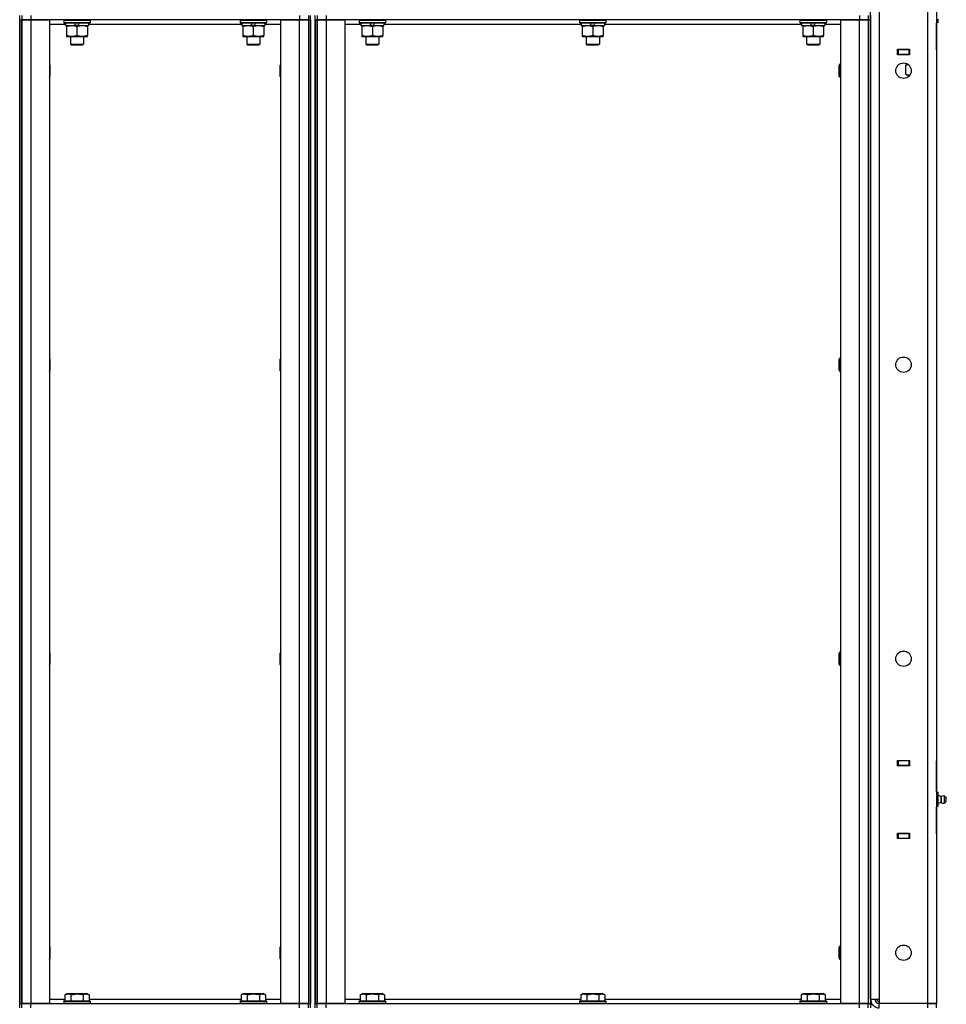
# Model space of a CAD drawing. Units: millimetres. Extents: x 0 to 32576, y -11 to 22275.
# Drawn here: x 16825 to 17666, y 16459 to 17352 of the extents above; entities that cross this region are included whole.
import ezdxf

# ---------------------------------------------------------------- set-up
doc = ezdxf.new("R2010")
doc.units = ezdxf.units.MM
doc.linetypes.add('K5LT_THIN', pattern=[0])
doc.layers.add('R', color=1, linetype='Continuous', true_color=0xff0000)
doc.layers.add('WELDING', color=7, linetype='Continuous', true_color=0xffffff)

msp = doc.modelspace()

# ---------------------------------------------------------------- linework, layer by layer
at = {"layer": 'R', "color": 7, "linetype": 'K5LT_THIN', "lineweight": 30}
for p, q in [((17648.77, 16459.28), (17648.77, 18253.28)), ((17656.77, 18253.28), (17656.77, 16459.28)), ((17596.77, 16463.28), (17596.77, 18249.28)), ((17604.77, 18249.28), (17604.77, 16463.28)), ((16824.77, 16455.28), (16824.77, 17355.28)), ((16824.77, 17351.28), (16824.77, 16459.28)), ((16824.77, 17351.28), (16826.77, 17351.28)), ((16826.77, 17355.28), (16826.77, 17351.28)), ((16826.77, 17351.28), (16826.77, 16459.28)), ((16826.77, 17351.28), (16834.77, 17351.28)), ((16826.77, 16459.28), (16826.77, 17351.28)), ((16834.77, 17351.28), (16826.77, 17351.28)), ((16834.77, 17355.28), (16834.77, 17351.28)), ((16834.77, 17351.28), (16851.77, 17351.28)), ((16834.77, 17351.28), (16834.77, 16459.28)), ((17078.77, 17351.28), (16834.77, 17351.28)), ((16851.77, 17351.28), (16851.77, 16459.28)), ((16864.77, 17350.98), (16864.94, 17351.28)), ((16864.77, 17350.98), (16864.77, 17349.08)), ((16864.77, 17350.98), (16888.77, 17350.98)), ((16888.77, 17350.98), (16888.6, 17351.28)), ((16888.77, 17350.98), (16888.77, 17349.08)), ((17024.77, 17350.98), (17024.94, 17351.28)), ((17024.77, 17350.98), (17024.77, 17349.08)), ((17024.77, 17350.98), (17048.77, 17350.98)), ((17048.77, 17350.98), (17048.6, 17351.28)), ((17048.77, 17350.98), (17048.77, 17349.08)), ((17061.77, 16459.28), (17061.77, 17351.28)), ((17061.77, 17351.28), (17078.77, 17351.28)), ((17078.77, 17355.28), (17078.77, 17351.28)), ((17078.77, 17351.28), (17086.77, 17351.28)), ((17078.77, 16459.28), (17078.77, 17351.28)), ((17086.77, 17351.28), (17078.77, 17351.28)), ((17086.77, 17355.28), (17086.77, 17351.28)), ((17086.77, 17351.28), (17086.77, 16459.28)), ((17086.77, 17351.28), (17088.77, 17351.28)), ((17086.77, 17351.28), (17086.77, 16459.28)), ((17088.77, 16455.28), (17088.77, 17355.28)), ((17088.77, 17351.28), (17088.77, 16459.28)), ((17092.77, 16455.28), (17092.77, 17355.28)), ((17092.77, 17351.28), (17092.77, 16459.28)), ((17092.77, 17351.28), (17094.77, 17351.28)), ((17094.77, 17355.28), (17094.77, 17351.28)), ((17094.77, 17351.28), (17094.77, 16459.28)), ((17094.77, 17351.28), (17102.77, 17351.28)), ((17094.77, 16459.28), (17094.77, 17351.28)), ((17102.77, 17351.28), (17094.77, 17351.28)), ((17102.77, 17355.28), (17102.77, 17351.28)), ((17102.77, 17351.28), (17119.77, 17351.28)), ((17102.77, 17351.28), (17102.77, 16459.28)), ((17586.77, 17351.28), (17102.77, 17351.28)), ((17119.77, 17351.28), (17119.77, 16459.28)), ((17132.77, 17350.98), (17132.94, 17351.28)), ((17132.77, 17350.98), (17132.77, 17349.08)), ((17132.77, 17350.98), (17156.77, 17350.98)), ((17156.77, 17350.98), (17156.6, 17351.28)), ((17156.77, 17350.98), (17156.77, 17349.08)), ((17332.77, 17350.98), (17332.94, 17351.28)), ((17332.77, 17350.98), (17332.77, 17349.08)), ((17332.77, 17350.98), (17356.77, 17350.98)), ((17356.77, 17350.98), (17356.6, 17351.28)), ((17356.77, 17350.98), (17356.77, 17349.08)), ((17532.77, 17350.98), (17532.94, 17351.28)), ((17532.77, 17350.98), (17532.77, 17349.08)), ((17532.77, 17350.98), (17556.77, 17350.98)), ((17556.77, 17350.98), (17556.6, 17351.28)), ((17556.77, 17350.98), (17556.77, 17349.08)), ((17569.77, 16459.28), (17569.77, 17351.28)), ((17569.77, 17351.28), (17586.77, 17351.28)), ((17586.77, 17355.28), (17586.77, 17351.28)), ((17586.77, 17351.28), (17594.77, 17351.28)), ((17586.77, 16459.28), (17586.77, 17351.28)), ((17594.77, 17351.28), (17586.77, 17351.28)), ((17594.77, 17355.28), (17594.77, 17351.28)), ((17594.77, 17351.28), (17594.77, 16459.28)), ((17594.77, 17351.28), (17596.77, 17351.28)), ((17594.77, 17351.28), (17594.77, 16459.28)), ((17596.77, 17355.28), (17596.77, 17351.28)), ((17596.77, 17351.28), (17596.77, 16459.28)), ((17658.27, 17348.93), (17658.27, 17352.11)), ((16866.27, 17347.28), (16851.77, 17347.28)), ((16864.77, 17349.08), (16888.77, 17349.08)), ((16864.77, 17349.08), (16864.94, 17348.78)), ((16864.94, 17348.78), (16888.6, 17348.78)), ((16866.27, 17348.78), (16866.27, 17346.28)), ((16866.27, 17346.28), (16874.47, 17346.28)), ((16867.27, 17346.28), (16867.27, 17345.43)), ((16867.27, 17345.43), (16867.27, 17337.13)), ((16874.47, 17346.28), (16875.64, 17348.78)), ((16877.78, 17346.28), (16874.47, 17346.28)), ((16876.77, 17345.43), (16876.77, 17337.13)), ((16877.78, 17346.28), (16878.95, 17348.78)), ((16877.78, 17346.28), (16887.27, 17346.28)), ((16886.27, 17345.43), (16886.27, 17346.28)), ((16886.27, 17345.43), (16886.27, 17337.13)), ((16887.27, 17348.78), (16887.27, 17346.28)), ((17026.27, 17347.28), (16887.27, 17347.28)), ((16888.77, 17349.08), (16888.6, 17348.78)), ((17024.77, 17349.08), (17048.77, 17349.08)), ((17024.77, 17349.08), (17024.94, 17348.78)), ((17024.94, 17348.78), (17048.6, 17348.78)), ((17026.27, 17348.78), (17026.27, 17346.28)), ((17026.27, 17346.28), (17034.47, 17346.28)), ((17027.27, 17346.28), (17027.27, 17345.43)), ((17027.27, 17345.43), (17027.27, 17337.13)), ((17034.47, 17346.28), (17035.64, 17348.78)), ((17037.78, 17346.28), (17034.47, 17346.28)), ((17036.77, 17345.43), (17036.77, 17337.13)), ((17037.78, 17346.28), (17038.95, 17348.78)), ((17037.78, 17346.28), (17047.27, 17346.28)), ((17046.27, 17345.43), (17046.27, 17346.28)), ((17046.27, 17345.43), (17046.27, 17337.13)), ((17047.27, 17348.78), (17047.27, 17346.28)), ((17061.77, 17347.28), (17047.27, 17347.28)), ((17048.77, 17349.08), (17048.6, 17348.78)), ((17134.27, 17347.28), (17119.77, 17347.28)), ((17132.77, 17349.08), (17156.77, 17349.08)), ((17132.77, 17349.08), (17132.94, 17348.78)), ((17132.94, 17348.78), (17156.6, 17348.78)), ((17134.27, 17348.78), (17134.27, 17346.28)), ((17134.27, 17346.28), (17142.47, 17346.28)), ((17135.27, 17346.28), (17135.27, 17345.43)), ((17135.27, 17345.43), (17135.27, 17337.13)), ((17142.47, 17346.28), (17143.64, 17348.78)), ((17145.78, 17346.28), (17142.47, 17346.28)), ((17144.77, 17345.43), (17144.77, 17337.13)), ((17145.78, 17346.28), (17146.95, 17348.78)), ((17145.78, 17346.28), (17155.27, 17346.28)), ((17154.27, 17345.43), (17154.27, 17346.28)), ((17154.27, 17345.43), (17154.27, 17337.13)), ((17155.27, 17348.78), (17155.27, 17346.28)), ((17334.27, 17347.28), (17155.27, 17347.28)), ((17156.77, 17349.08), (17156.6, 17348.78)), ((17332.77, 17349.08), (17356.77, 17349.08)), ((17332.77, 17349.08), (17332.94, 17348.78)), ((17332.94, 17348.78), (17356.6, 17348.78)), ((17334.27, 17348.78), (17334.27, 17346.28)), ((17334.27, 17346.28), (17342.47, 17346.28)), ((17335.27, 17346.28), (17335.27, 17345.43)), ((17335.27, 17345.43), (17335.27, 17337.13)), ((17342.47, 17346.28), (17343.64, 17348.78)), ((17345.78, 17346.28), (17342.47, 17346.28)), ((17344.77, 17345.43), (17344.77, 17337.13)), ((17345.78, 17346.28), (17346.95, 17348.78)), ((17345.78, 17346.28), (17355.27, 17346.28)), ((17354.27, 17345.43), (17354.27, 17346.28)), ((17354.27, 17345.43), (17354.27, 17337.13)), ((17355.27, 17348.78), (17355.27, 17346.28)), ((17534.27, 17347.28), (17355.27, 17347.28)), ((17356.77, 17349.08), (17356.6, 17348.78)), ((17532.77, 17349.08), (17556.77, 17349.08)), ((17532.77, 17349.08), (17532.94, 17348.78)), ((17532.94, 17348.78), (17556.6, 17348.78)), ((17534.27, 17348.78), (17534.27, 17346.28)), ((17534.27, 17346.28), (17542.47, 17346.28)), ((17535.27, 17346.28), (17535.27, 17345.43)), ((17535.27, 17345.43), (17535.27, 17337.13)), ((17542.47, 17346.28), (17543.64, 17348.78)), ((17545.78, 17346.28), (17542.47, 17346.28)), ((17544.77, 17345.43), (17544.77, 17337.13)), ((17545.78, 17346.28), (17546.95, 17348.78)), ((17545.78, 17346.28), (17555.27, 17346.28)), ((17554.27, 17345.43), (17554.27, 17346.28)), ((17554.27, 17345.43), (17554.27, 17337.13)), ((17555.27, 17348.78), (17555.27, 17346.28)), ((17569.77, 17347.28), (17555.27, 17347.28)), ((17556.77, 17349.08), (17556.6, 17348.78)), ((17658.27, 17348.93), (17656.77, 17348.93)), ((17656.77, 17348.93), (17656.77, 17324.28)), ((17656.77, 17324.28), (17656.77, 17348.28)), ((17656.77, 17324.28), (17656.77, 17348.28)), ((16867.27, 17337.13), (16867.27, 17336.28)), ((16867.27, 17336.28), (16872.02, 17336.28)), ((16870.77, 17336.28), (16870.77, 17329.36)), ((16872.02, 17336.28), (16886.27, 17336.28)), ((16882.77, 17336.28), (16882.77, 17329.36)), ((16886.27, 17336.28), (16886.27, 17337.13)), ((17027.27, 17337.13), (17027.27, 17336.28)), ((17027.27, 17336.28), (17032.02, 17336.28)), ((17030.77, 17336.28), (17030.77, 17329.36)), ((17032.02, 17336.28), (17046.27, 17336.28)), ((17042.77, 17336.28), (17042.77, 17329.36)), ((17046.27, 17336.28), (17046.27, 17337.13)), ((17135.27, 17337.13), (17135.27, 17336.28)), ((17135.27, 17336.28), (17140.02, 17336.28)), ((17138.77, 17336.28), (17138.77, 17329.36)), ((17140.02, 17336.28), (17154.27, 17336.28)), ((17150.77, 17336.28), (17150.77, 17329.36)), ((17154.27, 17336.28), (17154.27, 17337.13)), ((17335.27, 17337.13), (17335.27, 17336.28)), ((17335.27, 17336.28), (17340.02, 17336.28)), ((17338.77, 17336.28), (17338.77, 17329.36)), ((17340.02, 17336.28), (17354.27, 17336.28)), ((17350.77, 17336.28), (17350.77, 17329.36)), ((17354.27, 17336.28), (17354.27, 17337.13)), ((17535.27, 17337.13), (17535.27, 17336.28)), ((17535.27, 17336.28), (17540.02, 17336.28)), ((17538.77, 17336.28), (17538.77, 17329.36)), ((17540.02, 17336.28), (17554.27, 17336.28)), ((17550.77, 17336.28), (17550.77, 17329.36)), ((17554.27, 17336.28), (17554.27, 17337.13)), ((16870.77, 17329.36), (16882.77, 17329.36)), ((16870.77, 17329.36), (16871.77, 17328.78)), ((16871.77, 17328.78), (16881.77, 17328.78)), ((16882.77, 17329.36), (16881.77, 17328.78)), ((17030.77, 17329.36), (17042.77, 17329.36)), ((17030.77, 17329.36), (17031.77, 17328.78)), ((17031.77, 17328.78), (17041.77, 17328.78)), ((17042.77, 17329.36), (17041.77, 17328.78)), ((17138.77, 17329.36), (17150.77, 17329.36)), ((17138.77, 17329.36), (17139.77, 17328.78)), ((17139.77, 17328.78), (17149.77, 17328.78)), ((17150.77, 17329.36), (17149.77, 17328.78)), ((17338.77, 17329.36), (17350.77, 17329.36)), ((17338.77, 17329.36), (17339.77, 17328.78)), ((17339.77, 17328.78), (17349.77, 17328.78)), ((17350.77, 17329.36), (17349.77, 17328.78)), ((17538.77, 17329.36), (17550.77, 17329.36)), ((17538.77, 17329.36), (17539.77, 17328.78)), ((17539.77, 17328.78), (17549.77, 17328.78)), ((17550.77, 17329.36), (17549.77, 17328.78)), ((17621.27, 17319.78), (17621.27, 17324.78)), ((17621.27, 17324.78), (17632.27, 17324.78)), ((17621.77, 17324.28), (17621.27, 17324.28)), ((17621.77, 17324.28), (17621.77, 17320.28)), ((17631.77, 17324.28), (17621.77, 17324.28)), ((17622.77, 17324.28), (17622.77, 17324.78)), ((17632.27, 17324.28), (17631.77, 17324.28)), ((17631.77, 17320.28), (17631.77, 17324.28)), ((17632.27, 17324.78), (17632.27, 17319.78)), ((17656.77, 17324.28), (17656.77, 17320.28)), ((17621.77, 17320.28), (17621.27, 17320.28)), ((17632.27, 17319.78), (17621.27, 17319.78)), ((17621.77, 17320.28), (17631.77, 17320.28)), ((17632.27, 17320.28), (17631.77, 17320.28)), ((17656.77, 17320.28), (17656.77, 16679.28)), ((16851.77, 17311.15), (16852.27, 17310.28)), ((16852.27, 17310.28), (16852.27, 17305.28)), ((17061.77, 17311.15), (17061.27, 17310.28)), ((17061.27, 17305.28), (17061.27, 17310.28)), ((17568.85, 17311.28), (17568.27, 17310.28)), ((17568.27, 17305.28), (17568.27, 17310.28)), ((17569.77, 17311.28), (17568.85, 17311.28)), ((17568.85, 17305.28), (17568.85, 17311.28)), ((17628.8, 17310.43), (17630.27, 17311.28)), ((17628.8, 17310.43), (17630.27, 17311.28)), ((17628.8, 17302.13), (17628.8, 17310.43)), ((17629.27, 17311.82), (17629.27, 17311.28)), ((17630.38, 17311.28), (17629.27, 17311.28)), ((16851.77, 17299.41), (16852.27, 17300.28)), ((16852.27, 17305.28), (16852.27, 17300.28)), ((17061.27, 17300.28), (17061.27, 17305.28)), ((17061.77, 17299.41), (17061.27, 17300.28)), ((17568.27, 17300.28), (17568.27, 17305.28)), ((17568.85, 17299.28), (17568.27, 17300.28)), ((17568.85, 17299.28), (17568.85, 17305.28)), ((17569.77, 17299.28), (17568.85, 17299.28)), ((17628.8, 17302.13), (17630.27, 17301.28)), ((17628.8, 17302.13), (17630.27, 17301.28)), ((17631.54, 17301.28), (17630.27, 17301.28)), ((17632.52, 17301.28), (17631.54, 17301.28)), ((16851.77, 17044.48), (16852.27, 17043.61)), ((16852.27, 17043.61), (16852.27, 17038.61)), ((16852.27, 17038.61), (16852.27, 17033.61)), ((17061.77, 17044.48), (17061.27, 17043.61)), ((17061.27, 17038.61), (17061.27, 17043.61)), ((17061.27, 17033.61), (17061.27, 17038.61)), ((17568.85, 17044.61), (17568.27, 17043.61)), ((17568.27, 17038.61), (17568.27, 17043.61)), ((17568.27, 17033.61), (17568.27, 17038.61)), ((17569.77, 17044.61), (17568.85, 17044.61)), ((17568.85, 17038.61), (17568.85, 17044.61)), ((17568.85, 17032.61), (17568.85, 17038.61)), ((16851.77, 17032.75), (16852.27, 17033.61)), ((17061.77, 17032.75), (17061.27, 17033.61)), ((17568.85, 17032.61), (17568.27, 17033.61)), ((17569.77, 17032.61), (17568.85, 17032.61)), ((16851.77, 16777.81), (16852.27, 16776.95)), ((16852.27, 16776.95), (16852.27, 16771.95)), ((16852.27, 16771.95), (16852.27, 16766.95)), ((17061.77, 16777.81), (17061.27, 16776.95)), ((17061.27, 16771.95), (17061.27, 16776.95)), ((17061.27, 16766.95), (17061.27, 16771.95)), ((17568.85, 16777.95), (17568.27, 16776.95)), ((17568.27, 16771.95), (17568.27, 16776.95)), ((17568.27, 16766.95), (17568.27, 16771.95)), ((17569.77, 16777.95), (17568.85, 16777.95)), ((17568.85, 16771.95), (17568.85, 16777.95)), ((17568.85, 16765.95), (17568.85, 16771.95)), ((16851.77, 16766.08), (16852.27, 16766.95)), ((17061.77, 16766.08), (17061.27, 16766.95)), ((17568.85, 16765.95), (17568.27, 16766.95)), ((17569.77, 16765.95), (17568.85, 16765.95)), ((17621.27, 16674.78), (17621.27, 16679.78)), ((17621.27, 16679.78), (17632.27, 16679.78)), ((17621.27, 16679.28), (17621.77, 16679.28)), ((17621.27, 16675.28), (17621.77, 16675.28)), ((17632.27, 16674.78), (17621.27, 16674.78)), ((17631.77, 16679.28), (17621.77, 16679.28)), ((17621.77, 16679.28), (17621.77, 16675.28)), ((17621.77, 16675.28), (17631.77, 16675.28)), ((17622.77, 16674.78), (17622.77, 16675.28)), ((17631.77, 16679.28), (17632.27, 16679.28)), ((17631.77, 16675.28), (17631.77, 16679.28)), ((17631.77, 16675.28), (17632.27, 16675.28)), ((17632.27, 16679.78), (17632.27, 16674.78)), ((17656.77, 16675.28), (17656.77, 16679.28)), ((17656.77, 16675.28), (17656.77, 16650.63)), ((17656.77, 16651.28), (17656.77, 16675.28)), ((17656.77, 16651.28), (17656.77, 16675.28)), ((17658.27, 16650.63), (17656.77, 16650.63)), ((17658.27, 16647.46), (17656.77, 16647.46)), ((17658.27, 16647.46), (17658.27, 16650.63)), ((17661.02, 16646.92), (17658.27, 16647.77)), ((17658.27, 16641.11), (17658.27, 16647.46)), ((17661.02, 16641.64), (17661.02, 16646.92)), ((17661.02, 16646.92), (17661.02, 16645.6)), ((17661.02, 16645.6), (17661.02, 16641.64)), ((17663.5, 16647.47), (17665.27, 16646.38)), ((17663.5, 16647.47), (17663.5, 16645.88)), ((17663.5, 16647.47), (17663.5, 16645.88)), ((17663.5, 16645.88), (17663.5, 16641.09)), ((17663.5, 16645.88), (17663.5, 16641.09)), ((17665.27, 16646.38), (17665.27, 16645.33)), ((17658.27, 16641.11), (17656.77, 16641.11)), ((17658.27, 16637.93), (17656.77, 16637.93)), ((17656.77, 16637.93), (17656.77, 16613.28)), ((17656.77, 16613.28), (17656.77, 16637.28)), ((17656.77, 16613.28), (17656.77, 16637.28)), ((17661.02, 16641.64), (17658.27, 16640.79)), ((17658.27, 16637.93), (17658.27, 16641.11)), ((17663.5, 16641.09), (17665.27, 16642.18)), ((17665.27, 16645.33), (17665.27, 16642.18)), ((17621.27, 16613.78), (17632.27, 16613.78)), ((17621.27, 16608.78), (17621.27, 16613.78)), ((17621.77, 16613.28), (17621.27, 16613.28)), ((17621.77, 16613.28), (17621.77, 16609.28)), ((17631.77, 16613.28), (17621.77, 16613.28)), ((17622.77, 16613.28), (17622.77, 16613.78)), ((17632.27, 16613.28), (17631.77, 16613.28)), ((17631.77, 16609.28), (17631.77, 16613.28)), ((17632.27, 16613.78), (17632.27, 16608.78)), ((17656.77, 16613.28), (17656.77, 16609.28)), ((17621.77, 16609.28), (17621.27, 16609.28)), ((17632.27, 16608.78), (17621.27, 16608.78)), ((17621.77, 16609.28), (17631.77, 16609.28)), ((17632.27, 16609.28), (17631.77, 16609.28)), ((17656.77, 16609.28), (17656.77, 16459.28)), ((16851.77, 16511.15), (16852.27, 16510.28)), ((16852.27, 16510.28), (16852.27, 16505.28)), ((16852.27, 16505.28), (16852.27, 16500.28)), ((17061.77, 16511.15), (17061.27, 16510.28)), ((17061.27, 16505.28), (17061.27, 16510.28)), ((17061.27, 16500.28), (17061.27, 16505.28)), ((17568.85, 16511.28), (17568.27, 16510.28)), ((17568.27, 16505.28), (17568.27, 16510.28)), ((17568.27, 16500.28), (17568.27, 16505.28)), ((17569.77, 16511.28), (17568.85, 16511.28)), ((17568.85, 16505.28), (17568.85, 16511.28)), ((17568.85, 16499.28), (17568.85, 16505.28)), ((16851.77, 16499.41), (16852.27, 16500.28)), ((17061.77, 16499.41), (17061.27, 16500.28)), ((17568.85, 16499.28), (17568.27, 16500.28)), ((17569.77, 16499.28), (17568.85, 16499.28)), ((16865.8, 16467.13), (16867.8, 16468.28)), ((16865.8, 16467.13), (16865.8, 16461.78)), ((16867.8, 16468.28), (16885.74, 16468.28)), ((16871.29, 16467.13), (16871.29, 16461.78)), ((16882.26, 16467.13), (16882.26, 16461.78)), ((16887.74, 16467.13), (16885.74, 16468.28)), ((16887.74, 16467.13), (16887.74, 16461.78)), ((17025.8, 16467.13), (17027.8, 16468.28)), ((17025.8, 16467.13), (17025.8, 16461.78)), ((17027.8, 16468.28), (17045.74, 16468.28)), ((17031.29, 16467.13), (17031.29, 16461.78)), ((17042.26, 16467.13), (17042.26, 16461.78)), ((17047.74, 16467.13), (17045.74, 16468.28)), ((17047.74, 16467.13), (17047.74, 16461.78)), ((17133.8, 16467.13), (17135.8, 16468.28)), ((17133.8, 16467.13), (17133.8, 16461.78)), ((17135.8, 16468.28), (17153.74, 16468.28)), ((17139.29, 16467.13), (17139.29, 16461.78)), ((17150.26, 16467.13), (17150.26, 16461.78)), ((17155.74, 16467.13), (17153.74, 16468.28)), ((17155.74, 16467.13), (17155.74, 16461.78)), ((17333.8, 16467.13), (17335.8, 16468.28)), ((17333.8, 16467.13), (17333.8, 16461.78)), ((17335.8, 16468.28), (17353.74, 16468.28)), ((17339.29, 16467.13), (17339.29, 16461.78)), ((17350.26, 16467.13), (17350.26, 16461.78)), ((17355.74, 16467.13), (17353.74, 16468.28)), ((17355.74, 16467.13), (17355.74, 16461.78)), ((17533.8, 16467.13), (17535.8, 16468.28)), ((17533.8, 16467.13), (17533.8, 16461.78)), ((17535.8, 16468.28), (17553.74, 16468.28)), ((17539.29, 16467.13), (17539.29, 16461.78)), ((17550.26, 16467.13), (17550.26, 16461.78)), ((17555.74, 16467.13), (17553.74, 16468.28)), ((17555.74, 16467.13), (17555.74, 16461.78)), ((16824.77, 16459.28), (16826.77, 16459.28)), ((16834.77, 16459.28), (16826.77, 16459.28)), ((16826.77, 16455.28), (16826.77, 16459.28)), ((16826.77, 16459.28), (16834.77, 16459.28)), ((16851.77, 16459.28), (16834.77, 16459.28)), ((16834.77, 16459.28), (17078.77, 16459.28)), ((16834.77, 16455.28), (16834.77, 16459.28)), ((16851.77, 16463.28), (16865.8, 16463.28)), ((16864.77, 16461.48), (16864.94, 16461.78)), ((16864.77, 16461.48), (16864.77, 16459.58)), ((16864.77, 16461.48), (16888.77, 16461.48)), ((16864.77, 16459.58), (16888.77, 16459.58)), ((16864.77, 16459.58), (16864.94, 16459.28)), ((16864.94, 16461.78), (16888.6, 16461.78)), ((16887.74, 16463.28), (17025.8, 16463.28)), ((16888.77, 16461.48), (16888.6, 16461.78)), ((16888.77, 16459.58), (16888.6, 16459.28)), ((16888.77, 16461.48), (16888.77, 16459.58)), ((17024.77, 16461.48), (17024.94, 16461.78)), ((17024.77, 16461.48), (17024.77, 16459.58)), ((17024.77, 16461.48), (17048.77, 16461.48)), ((17024.77, 16459.58), (17048.77, 16459.58)), ((17024.77, 16459.58), (17024.94, 16459.28)), ((17024.94, 16461.78), (17048.6, 16461.78)), ((17047.74, 16463.28), (17061.77, 16463.28)), ((17048.77, 16461.48), (17048.6, 16461.78)), ((17048.77, 16459.58), (17048.6, 16459.28)), ((17048.77, 16461.48), (17048.77, 16459.58)), ((17078.77, 16459.28), (17061.77, 16459.28)), ((17086.77, 16459.28), (17078.77, 16459.28)), ((17078.77, 16459.28), (17086.77, 16459.28)), ((17078.77, 16455.28), (17078.77, 16459.28)), ((17086.77, 16459.28), (17088.77, 16459.28)), ((17086.77, 16455.28), (17086.77, 16459.28)), ((17092.77, 16459.28), (17094.77, 16459.28)), ((17102.77, 16459.28), (17094.77, 16459.28)), ((17094.77, 16455.28), (17094.77, 16459.28)), ((17094.77, 16459.28), (17102.77, 16459.28)), ((17119.77, 16459.28), (17102.77, 16459.28)), ((17102.77, 16459.28), (17586.77, 16459.28)), ((17102.77, 16455.28), (17102.77, 16459.28)), ((17119.77, 16463.28), (17133.8, 16463.28)), ((17132.77, 16461.48), (17132.94, 16461.78)), ((17132.77, 16461.48), (17132.77, 16459.58)), ((17132.77, 16461.48), (17156.77, 16461.48)), ((17132.77, 16459.58), (17156.77, 16459.58)), ((17132.77, 16459.58), (17132.94, 16459.28)), ((17132.94, 16461.78), (17156.6, 16461.78)), ((17155.74, 16463.28), (17333.8, 16463.28)), ((17156.77, 16461.48), (17156.6, 16461.78)), ((17156.77, 16459.58), (17156.6, 16459.28)), ((17156.77, 16461.48), (17156.77, 16459.58)), ((17332.77, 16461.48), (17332.94, 16461.78)), ((17332.77, 16461.48), (17332.77, 16459.58)), ((17332.77, 16461.48), (17356.77, 16461.48)), ((17332.77, 16459.58), (17356.77, 16459.58)), ((17332.77, 16459.58), (17332.94, 16459.28)), ((17332.94, 16461.78), (17356.6, 16461.78)), ((17355.74, 16463.28), (17533.8, 16463.28)), ((17356.77, 16461.48), (17356.6, 16461.78)), ((17356.77, 16459.58), (17356.6, 16459.28)), ((17356.77, 16461.48), (17356.77, 16459.58)), ((17532.77, 16461.48), (17532.94, 16461.78)), ((17532.77, 16461.48), (17532.77, 16459.58)), ((17532.77, 16461.48), (17556.77, 16461.48)), ((17532.77, 16459.58), (17556.77, 16459.58)), ((17532.77, 16459.58), (17532.94, 16459.28)), ((17532.94, 16461.78), (17556.6, 16461.78)), ((17555.74, 16463.28), (17569.77, 16463.28)), ((17556.77, 16461.48), (17556.6, 16461.78)), ((17556.77, 16459.58), (17556.6, 16459.28)), ((17556.77, 16461.48), (17556.77, 16459.58)), ((17586.77, 16459.28), (17569.77, 16459.28)), ((17594.77, 16459.28), (17586.77, 16459.28)), ((17586.77, 16459.28), (17594.77, 16459.28)), ((17586.77, 16455.28), (17586.77, 16459.28)), ((17594.77, 16459.28), (17596.77, 16459.28)), ((17594.77, 16455.28), (17594.77, 16459.28)), ((17596.77, 16463.28), (17604.77, 16463.28)), ((17596.77, 16459.28), (17596.77, 16455.28)), ((17601.77, 16463.28), (17604.77, 16460.28)), ((17604.77, 16463.28), (17604.77, 16459.28)), ((17648.77, 16459.28), (17604.77, 16459.28)), ((17604.77, 16455.28), (17604.77, 16459.28)), ((17656.77, 16459.28), (17648.77, 16459.28)), ((17648.77, 16459.28), (17656.77, 16459.28)), ((17648.77, 16455.28), (17648.77, 16459.28)), ((17656.77, 16455.28), (17656.77, 16459.28))]:
    msp.add_line(p, q, dxfattribs=at)
for centre in [(17626.77, 17305.28), (17626.77, 17038.61), (17626.77, 16771.95), (17626.77, 16505.28)]:
    msp.add_circle(centre, 7, dxfattribs=at)
for centre, radius, start, end in [((17662.91, 16644.28), 3.25, 79.56071, 125.6154), ((17662.91, 16644.28), 3.25, 234.3846, 280.43929), ((17662.91, 16644.28), 3.25, 268.66223, 280.43929), ((17664.07, 16644.28), 1.5, 0, 36.8699), ((17664.07, 16644.28), 1.5, 323.1301, 0), ((17604.77, 16463.28), 8, 180, 270), ((17604.77, 16463.28), 4, 180, 270)]:
    msp.add_arc(centre, radius, start, end, dxfattribs=at)
at = {"layer": 'WELDING', "color": 7, "linetype": 'K5LT_THIN', "lineweight": 30}
for p, q in [((17630.56, 17311.16), (17628.8, 17310.43)), ((17631.54, 17301.28), (17632.61, 17301.42))]:
    msp.add_line(p, q, dxfattribs=at)
for points, knots in [([(16867.27, 17345.43), (16867.7, 17345.57), (16868.44, 17345.8), (16869.45, 17346.03), (16870.27, 17346.17), (16871.01, 17346.25), (16871.59, 17346.28), (16871.93, 17346.28), (16872.02, 17346.28)], [0, 0, 0, 0, 2.494996, 4.309231, 5.73815, 7.133977, 8.472011, 9, 9, 9, 9]), ([(16872.02, 17346.28), (16872.3, 17346.28), (16872.77, 17346.26), (16873.43, 17346.21), (16873.92, 17346.14), (16874.62, 17346.02), (16875.54, 17345.82), (16876.36, 17345.57), (16876.77, 17345.43)], [0, 0, 0, 0, 1.548206, 2.616755, 3.724998, 4.291764, 6.613357, 9, 9, 9, 9]), ([(16876.77, 17345.43), (16877.27, 17345.6), (16878.03, 17345.82), (16879, 17346.03), (16879.66, 17346.15), (16880.28, 17346.22), (16880.9, 17346.27), (16881.32, 17346.28), (16881.52, 17346.28)], [0, 0, 0, 0, 2.905563, 4.375924, 5.511195, 6.679161, 7.850161, 9, 9, 9, 9]), ([(16881.52, 17346.28), (16881.74, 17346.28), (16882.17, 17346.27), (16882.81, 17346.22), (16883.44, 17346.14), (16884.25, 17346), (16885.19, 17345.77), (16885.92, 17345.55), (16886.27, 17345.43)], [0, 0, 0, 0, 1.192024, 2.404251, 3.60809, 4.765234, 6.955738, 9, 9, 9, 9]), ([(17027.27, 17345.43), (17027.7, 17345.57), (17028.44, 17345.8), (17029.45, 17346.03), (17030.27, 17346.17), (17031.01, 17346.25), (17031.59, 17346.28), (17031.93, 17346.28), (17032.02, 17346.28)], [0, 0, 0, 0, 2.494996, 4.309231, 5.73815, 7.133977, 8.472011, 9, 9, 9, 9]), ([(17032.02, 17346.28), (17032.3, 17346.28), (17032.77, 17346.26), (17033.43, 17346.21), (17033.92, 17346.14), (17034.62, 17346.02), (17035.54, 17345.82), (17036.36, 17345.57), (17036.77, 17345.43)], [0, 0, 0, 0, 1.548206, 2.616755, 3.724998, 4.291764, 6.613357, 9, 9, 9, 9]), ([(17036.77, 17345.43), (17037.27, 17345.6), (17038.03, 17345.82), (17039, 17346.03), (17039.66, 17346.15), (17040.28, 17346.22), (17040.9, 17346.27), (17041.32, 17346.28), (17041.52, 17346.28)], [0, 0, 0, 0, 2.905563, 4.375924, 5.511195, 6.679161, 7.850161, 9, 9, 9, 9]), ([(17041.52, 17346.28), (17041.74, 17346.28), (17042.17, 17346.27), (17042.81, 17346.22), (17043.44, 17346.14), (17044.25, 17346), (17045.19, 17345.77), (17045.92, 17345.55), (17046.27, 17345.43)], [0, 0, 0, 0, 1.192024, 2.404251, 3.60809, 4.765234, 6.955738, 9, 9, 9, 9]), ([(17135.27, 17345.43), (17135.7, 17345.57), (17136.44, 17345.8), (17137.45, 17346.03), (17138.27, 17346.17), (17139.01, 17346.25), (17139.59, 17346.28), (17139.93, 17346.28), (17140.02, 17346.28)], [0, 0, 0, 0, 2.494996, 4.309231, 5.73815, 7.133977, 8.472011, 9, 9, 9, 9]), ([(17140.02, 17346.28), (17140.3, 17346.28), (17140.77, 17346.26), (17141.43, 17346.21), (17141.92, 17346.14), (17142.62, 17346.02), (17143.54, 17345.82), (17144.36, 17345.57), (17144.77, 17345.43)], [0, 0, 0, 0, 1.548206, 2.616755, 3.724998, 4.291764, 6.613357, 9, 9, 9, 9]), ([(17144.77, 17345.43), (17145.27, 17345.6), (17146.03, 17345.82), (17147, 17346.03), (17147.66, 17346.15), (17148.28, 17346.22), (17148.9, 17346.27), (17149.32, 17346.28), (17149.52, 17346.28)], [0, 0, 0, 0, 2.905563, 4.375924, 5.511195, 6.679161, 7.850161, 9, 9, 9, 9]), ([(17149.52, 17346.28), (17149.74, 17346.28), (17150.17, 17346.27), (17150.81, 17346.22), (17151.44, 17346.14), (17152.25, 17346), (17153.19, 17345.77), (17153.92, 17345.55), (17154.27, 17345.43)], [0, 0, 0, 0, 1.192024, 2.404251, 3.60809, 4.765234, 6.955738, 9, 9, 9, 9]), ([(17335.27, 17345.43), (17335.7, 17345.57), (17336.44, 17345.8), (17337.45, 17346.03), (17338.27, 17346.17), (17339.01, 17346.25), (17339.59, 17346.28), (17339.93, 17346.28), (17340.02, 17346.28)], [0, 0, 0, 0, 2.494996, 4.309231, 5.73815, 7.133977, 8.472011, 9, 9, 9, 9]), ([(17340.02, 17346.28), (17340.3, 17346.28), (17340.77, 17346.26), (17341.43, 17346.21), (17341.92, 17346.14), (17342.62, 17346.02), (17343.54, 17345.82), (17344.36, 17345.57), (17344.77, 17345.43)], [0, 0, 0, 0, 1.548206, 2.616755, 3.724998, 4.291764, 6.613357, 9, 9, 9, 9]), ([(17344.77, 17345.43), (17345.27, 17345.6), (17346.03, 17345.82), (17347, 17346.03), (17347.66, 17346.15), (17348.28, 17346.22), (17348.9, 17346.27), (17349.32, 17346.28), (17349.52, 17346.28)], [0, 0, 0, 0, 2.905563, 4.375924, 5.511195, 6.679161, 7.850161, 9, 9, 9, 9]), ([(17349.52, 17346.28), (17349.74, 17346.28), (17350.17, 17346.27), (17350.81, 17346.22), (17351.44, 17346.14), (17352.25, 17346), (17353.19, 17345.77), (17353.92, 17345.55), (17354.27, 17345.43)], [0, 0, 0, 0, 1.192024, 2.404251, 3.60809, 4.765234, 6.955738, 9, 9, 9, 9]), ([(17535.27, 17345.43), (17535.7, 17345.57), (17536.44, 17345.8), (17537.45, 17346.03), (17538.27, 17346.17), (17539.01, 17346.25), (17539.59, 17346.28), (17539.93, 17346.28), (17540.02, 17346.28)], [0, 0, 0, 0, 2.494996, 4.309231, 5.73815, 7.133977, 8.472011, 9, 9, 9, 9]), ([(17540.02, 17346.28), (17540.3, 17346.28), (17540.77, 17346.26), (17541.43, 17346.21), (17541.92, 17346.14), (17542.62, 17346.02), (17543.54, 17345.82), (17544.36, 17345.57), (17544.77, 17345.43)], [0, 0, 0, 0, 1.548206, 2.616755, 3.724998, 4.291764, 6.613357, 9, 9, 9, 9]), ([(17544.77, 17345.43), (17545.27, 17345.6), (17546.03, 17345.82), (17547, 17346.03), (17547.66, 17346.15), (17548.28, 17346.22), (17548.9, 17346.27), (17549.32, 17346.28), (17549.52, 17346.28)], [0, 0, 0, 0, 2.905563, 4.375924, 5.511195, 6.679161, 7.850161, 9, 9, 9, 9]), ([(17549.52, 17346.28), (17549.74, 17346.28), (17550.17, 17346.27), (17550.81, 17346.22), (17551.44, 17346.14), (17552.25, 17346), (17553.19, 17345.77), (17553.92, 17345.55), (17554.27, 17345.43)], [0, 0, 0, 0, 1.192024, 2.404251, 3.60809, 4.765234, 6.955738, 9, 9, 9, 9]), ([(16872.02, 17336.28), (16871.81, 17336.28), (16871.37, 17336.29), (16870.73, 17336.34), (16870.1, 17336.42), (16869.3, 17336.56), (16868.36, 17336.79), (16867.62, 17337.01), (16867.27, 17337.13)], [0, 0, 0, 0, 1.192024, 2.404251, 3.60809, 4.765234, 6.955738, 9, 9, 9, 9]), ([(16876.77, 17337.13), (16876.27, 17336.96), (16875.52, 17336.74), (16874.55, 17336.53), (16873.88, 17336.41), (16873.26, 17336.34), (16872.64, 17336.29), (16872.23, 17336.28), (16872.02, 17336.28)], [0, 0, 0, 0, 2.905563, 4.375924, 5.511195, 6.679161, 7.850161, 9, 9, 9, 9]), ([(16886.27, 17337.13), (16885.71, 17336.94), (16884.9, 17336.71), (16883.9, 17336.5), (16883.3, 17336.4), (16882.78, 17336.34), (16882.26, 17336.3), (16881.73, 17336.28), (16881.2, 17336.28), (16880.68, 17336.31), (16880.09, 17336.36), (16879.37, 17336.46), (16878.23, 17336.68), (16877.35, 17336.94), (16876.77, 17337.13)], [0, 0, 0, 0, 2.72415, 3.912285, 4.716446, 5.530362, 6.353984, 7.180289, 7.997717, 8.810544, 9.605533, 10.761675, 12.184093, 15, 15, 15, 15]), ([(17032.02, 17336.28), (17031.81, 17336.28), (17031.37, 17336.29), (17030.73, 17336.34), (17030.1, 17336.42), (17029.3, 17336.56), (17028.36, 17336.79), (17027.62, 17337.01), (17027.27, 17337.13)], [0, 0, 0, 0, 1.192024, 2.404251, 3.60809, 4.765234, 6.955738, 9, 9, 9, 9]), ([(17036.77, 17337.13), (17036.27, 17336.96), (17035.52, 17336.74), (17034.55, 17336.53), (17033.88, 17336.41), (17033.26, 17336.34), (17032.64, 17336.29), (17032.23, 17336.28), (17032.02, 17336.28)], [0, 0, 0, 0, 2.905563, 4.375924, 5.511195, 6.679161, 7.850161, 9, 9, 9, 9]), ([(17046.27, 17337.13), (17045.71, 17336.94), (17044.9, 17336.71), (17043.9, 17336.5), (17043.3, 17336.4), (17042.78, 17336.34), (17042.26, 17336.3), (17041.73, 17336.28), (17041.2, 17336.28), (17040.68, 17336.31), (17040.09, 17336.36), (17039.37, 17336.46), (17038.23, 17336.68), (17037.35, 17336.94), (17036.77, 17337.13)], [0, 0, 0, 0, 2.72415, 3.912285, 4.716446, 5.530362, 6.353984, 7.180289, 7.997717, 8.810544, 9.605533, 10.761675, 12.184093, 15, 15, 15, 15]), ([(17140.02, 17336.28), (17139.81, 17336.28), (17139.37, 17336.29), (17138.73, 17336.34), (17138.1, 17336.42), (17137.3, 17336.56), (17136.36, 17336.79), (17135.62, 17337.01), (17135.27, 17337.13)], [0, 0, 0, 0, 1.192024, 2.404251, 3.60809, 4.765234, 6.955738, 9, 9, 9, 9]), ([(17144.77, 17337.13), (17144.27, 17336.96), (17143.52, 17336.74), (17142.55, 17336.53), (17141.88, 17336.41), (17141.26, 17336.34), (17140.64, 17336.29), (17140.23, 17336.28), (17140.02, 17336.28)], [0, 0, 0, 0, 2.905563, 4.375924, 5.511195, 6.679161, 7.850161, 9, 9, 9, 9]), ([(17154.27, 17337.13), (17153.71, 17336.94), (17152.9, 17336.71), (17151.9, 17336.5), (17151.3, 17336.4), (17150.78, 17336.34), (17150.26, 17336.3), (17149.73, 17336.28), (17149.2, 17336.28), (17148.68, 17336.31), (17148.09, 17336.36), (17147.37, 17336.46), (17146.23, 17336.68), (17145.35, 17336.94), (17144.77, 17337.13)], [0, 0, 0, 0, 2.72415, 3.912285, 4.716446, 5.530362, 6.353984, 7.180289, 7.997717, 8.810544, 9.605533, 10.761675, 12.184093, 15, 15, 15, 15]), ([(17340.02, 17336.28), (17339.81, 17336.28), (17339.37, 17336.29), (17338.73, 17336.34), (17338.1, 17336.42), (17337.3, 17336.56), (17336.36, 17336.79), (17335.62, 17337.01), (17335.27, 17337.13)], [0, 0, 0, 0, 1.192024, 2.404251, 3.60809, 4.765234, 6.955738, 9, 9, 9, 9]), ([(17344.77, 17337.13), (17344.27, 17336.96), (17343.52, 17336.74), (17342.55, 17336.53), (17341.88, 17336.41), (17341.26, 17336.34), (17340.64, 17336.29), (17340.23, 17336.28), (17340.02, 17336.28)], [0, 0, 0, 0, 2.905563, 4.375924, 5.511195, 6.679161, 7.850161, 9, 9, 9, 9]), ([(17354.27, 17337.13), (17353.71, 17336.94), (17352.9, 17336.71), (17351.9, 17336.5), (17351.3, 17336.4), (17350.78, 17336.34), (17350.26, 17336.3), (17349.73, 17336.28), (17349.2, 17336.28), (17348.68, 17336.31), (17348.09, 17336.36), (17347.37, 17336.46), (17346.23, 17336.68), (17345.35, 17336.94), (17344.77, 17337.13)], [0, 0, 0, 0, 2.72415, 3.912285, 4.716446, 5.530362, 6.353984, 7.180289, 7.997717, 8.810544, 9.605533, 10.761675, 12.184093, 15, 15, 15, 15]), ([(17540.02, 17336.28), (17539.81, 17336.28), (17539.37, 17336.29), (17538.73, 17336.34), (17538.1, 17336.42), (17537.3, 17336.56), (17536.36, 17336.79), (17535.62, 17337.01), (17535.27, 17337.13)], [0, 0, 0, 0, 1.192024, 2.404251, 3.60809, 4.765234, 6.955738, 9, 9, 9, 9]), ([(17544.77, 17337.13), (17544.27, 17336.96), (17543.52, 17336.74), (17542.55, 17336.53), (17541.88, 17336.41), (17541.26, 17336.34), (17540.64, 17336.29), (17540.23, 17336.28), (17540.02, 17336.28)], [0, 0, 0, 0, 2.905563, 4.375924, 5.511195, 6.679161, 7.850161, 9, 9, 9, 9]), ([(17554.27, 17337.13), (17553.71, 17336.94), (17552.9, 17336.71), (17551.9, 17336.5), (17551.3, 17336.4), (17550.78, 17336.34), (17550.26, 17336.3), (17549.73, 17336.28), (17549.2, 17336.28), (17548.68, 17336.31), (17548.09, 17336.36), (17547.37, 17336.46), (17546.23, 17336.68), (17545.35, 17336.94), (17544.77, 17337.13)], [0, 0, 0, 0, 2.72415, 3.912285, 4.716446, 5.530362, 6.353984, 7.180289, 7.997717, 8.810544, 9.605533, 10.761675, 12.184093, 15, 15, 15, 15]), ([(17628.8, 17302.13), (17629.09, 17301.96), (17629.53, 17301.74), (17630.09, 17301.53), (17630.47, 17301.41), (17630.83, 17301.34), (17631.19, 17301.29), (17631.43, 17301.28), (17631.54, 17301.28)], [0, 0, 0, 0, 2.905563, 4.375924, 5.511195, 6.679161, 7.850161, 9, 9, 9, 9]), ([(16865.8, 16467.13), (16866.13, 16467.32), (16866.52, 16467.51), (16867.02, 16467.7), (16867.28, 16467.79), (16867.56, 16467.86), (16867.84, 16467.92), (16868.13, 16467.96), (16868.44, 16467.98), (16868.74, 16467.98), (16869.04, 16467.95), (16869.4, 16467.89), (16869.84, 16467.79), (16870.49, 16467.55), (16870.98, 16467.3), (16871.29, 16467.13)], [0, 0, 0, 0, 2.912728, 3.529104, 4.366059, 5.20805, 5.90491, 6.841792, 7.68611, 8.552187, 9.436385, 10.31786, 11.611268, 13.263681, 16, 16, 16, 16]), ([(16871.29, 16467.13), (16871.74, 16467.26), (16872.39, 16467.43), (16873.19, 16467.6), (16873.73, 16467.7), (16874.25, 16467.79), (16874.8, 16467.86), (16875.37, 16467.92), (16875.94, 16467.96), (16876.56, 16467.98), (16877.16, 16467.98), (16877.77, 16467.95), (16878.48, 16467.89), (16879.36, 16467.79), (16880.66, 16467.55), (16881.65, 16467.3), (16882.26, 16467.13)], [0, 0, 0, 0, 2.142801, 3.094773, 3.749673, 4.638938, 5.533553, 6.273967, 7.269403, 8.166492, 9.086699, 10.026159, 10.962726, 12.336972, 14.092661, 17, 17, 17, 17]), ([(16882.26, 16467.13), (16882.58, 16467.32), (16882.98, 16467.51), (16883.48, 16467.7), (16883.74, 16467.79), (16884.01, 16467.86), (16884.3, 16467.92), (16884.58, 16467.96), (16884.89, 16467.98), (16885.19, 16467.98), (16885.5, 16467.95), (16885.85, 16467.89), (16886.29, 16467.79), (16886.94, 16467.55), (16887.44, 16467.3), (16887.74, 16467.13)], [0, 0, 0, 0, 2.912728, 3.529104, 4.366059, 5.20805, 5.90491, 6.841792, 7.68611, 8.552187, 9.436385, 10.31786, 11.611268, 13.263681, 16, 16, 16, 16]), ([(17025.8, 16467.13), (17026.13, 16467.32), (17026.52, 16467.51), (17027.02, 16467.7), (17027.28, 16467.79), (17027.56, 16467.86), (17027.84, 16467.92), (17028.13, 16467.96), (17028.44, 16467.98), (17028.74, 16467.98), (17029.04, 16467.95), (17029.4, 16467.89), (17029.84, 16467.79), (17030.49, 16467.55), (17030.98, 16467.3), (17031.29, 16467.13)], [0, 0, 0, 0, 2.912728, 3.529104, 4.366059, 5.20805, 5.90491, 6.841792, 7.68611, 8.552187, 9.436385, 10.31786, 11.611268, 13.263681, 16, 16, 16, 16]), ([(17031.29, 16467.13), (17031.74, 16467.26), (17032.39, 16467.43), (17033.19, 16467.6), (17033.73, 16467.7), (17034.25, 16467.79), (17034.8, 16467.86), (17035.37, 16467.92), (17035.94, 16467.96), (17036.56, 16467.98), (17037.16, 16467.98), (17037.77, 16467.95), (17038.48, 16467.89), (17039.36, 16467.79), (17040.66, 16467.55), (17041.65, 16467.3), (17042.26, 16467.13)], [0, 0, 0, 0, 2.142801, 3.094773, 3.749673, 4.638938, 5.533553, 6.273967, 7.269403, 8.166492, 9.086699, 10.026159, 10.962726, 12.336972, 14.092661, 17, 17, 17, 17]), ([(17042.26, 16467.13), (17042.58, 16467.32), (17042.98, 16467.51), (17043.48, 16467.7), (17043.74, 16467.79), (17044.01, 16467.86), (17044.3, 16467.92), (17044.58, 16467.96), (17044.89, 16467.98), (17045.19, 16467.98), (17045.5, 16467.95), (17045.85, 16467.89), (17046.29, 16467.79), (17046.94, 16467.55), (17047.44, 16467.3), (17047.74, 16467.13)], [0, 0, 0, 0, 2.912728, 3.529104, 4.366059, 5.20805, 5.90491, 6.841792, 7.68611, 8.552187, 9.436385, 10.31786, 11.611268, 13.263681, 16, 16, 16, 16]), ([(17133.8, 16467.13), (17134.13, 16467.32), (17134.52, 16467.51), (17135.02, 16467.7), (17135.28, 16467.79), (17135.56, 16467.86), (17135.84, 16467.92), (17136.13, 16467.96), (17136.44, 16467.98), (17136.74, 16467.98), (17137.04, 16467.95), (17137.4, 16467.89), (17137.84, 16467.79), (17138.49, 16467.55), (17138.98, 16467.3), (17139.29, 16467.13)], [0, 0, 0, 0, 2.912728, 3.529104, 4.366059, 5.20805, 5.90491, 6.841792, 7.68611, 8.552187, 9.436385, 10.31786, 11.611268, 13.263681, 16, 16, 16, 16]), ([(17139.29, 16467.13), (17139.74, 16467.26), (17140.39, 16467.43), (17141.19, 16467.6), (17141.73, 16467.7), (17142.25, 16467.79), (17142.8, 16467.86), (17143.37, 16467.92), (17143.94, 16467.96), (17144.56, 16467.98), (17145.16, 16467.98), (17145.77, 16467.95), (17146.48, 16467.89), (17147.36, 16467.79), (17148.66, 16467.55), (17149.65, 16467.3), (17150.26, 16467.13)], [0, 0, 0, 0, 2.142801, 3.094773, 3.749673, 4.638938, 5.533553, 6.273967, 7.269403, 8.166492, 9.086699, 10.026159, 10.962726, 12.336972, 14.092661, 17, 17, 17, 17]), ([(17150.26, 16467.13), (17150.58, 16467.32), (17150.98, 16467.51), (17151.48, 16467.7), (17151.74, 16467.79), (17152.01, 16467.86), (17152.3, 16467.92), (17152.58, 16467.96), (17152.89, 16467.98), (17153.19, 16467.98), (17153.5, 16467.95), (17153.85, 16467.89), (17154.29, 16467.79), (17154.94, 16467.55), (17155.44, 16467.3), (17155.74, 16467.13)], [0, 0, 0, 0, 2.912728, 3.529104, 4.366059, 5.20805, 5.90491, 6.841792, 7.68611, 8.552187, 9.436385, 10.31786, 11.611268, 13.263681, 16, 16, 16, 16]), ([(17333.8, 16467.13), (17334.13, 16467.32), (17334.52, 16467.51), (17335.02, 16467.7), (17335.28, 16467.79), (17335.56, 16467.86), (17335.84, 16467.92), (17336.13, 16467.96), (17336.44, 16467.98), (17336.74, 16467.98), (17337.04, 16467.95), (17337.4, 16467.89), (17337.84, 16467.79), (17338.49, 16467.55), (17338.98, 16467.3), (17339.29, 16467.13)], [0, 0, 0, 0, 2.912728, 3.529104, 4.366059, 5.20805, 5.90491, 6.841792, 7.68611, 8.552187, 9.436385, 10.31786, 11.611268, 13.263681, 16, 16, 16, 16]), ([(17339.29, 16467.13), (17339.74, 16467.26), (17340.39, 16467.43), (17341.19, 16467.6), (17341.73, 16467.7), (17342.25, 16467.79), (17342.8, 16467.86), (17343.37, 16467.92), (17343.94, 16467.96), (17344.56, 16467.98), (17345.16, 16467.98), (17345.77, 16467.95), (17346.48, 16467.89), (17347.36, 16467.79), (17348.66, 16467.55), (17349.65, 16467.3), (17350.26, 16467.13)], [0, 0, 0, 0, 2.142801, 3.094773, 3.749673, 4.638938, 5.533553, 6.273967, 7.269403, 8.166492, 9.086699, 10.026159, 10.962726, 12.336972, 14.092661, 17, 17, 17, 17]), ([(17350.26, 16467.13), (17350.58, 16467.32), (17350.98, 16467.51), (17351.48, 16467.7), (17351.74, 16467.79), (17352.01, 16467.86), (17352.3, 16467.92), (17352.58, 16467.96), (17352.89, 16467.98), (17353.19, 16467.98), (17353.5, 16467.95), (17353.85, 16467.89), (17354.29, 16467.79), (17354.94, 16467.55), (17355.44, 16467.3), (17355.74, 16467.13)], [0, 0, 0, 0, 2.912728, 3.529104, 4.366059, 5.20805, 5.90491, 6.841792, 7.68611, 8.552187, 9.436385, 10.31786, 11.611268, 13.263681, 16, 16, 16, 16]), ([(17533.8, 16467.13), (17534.13, 16467.32), (17534.52, 16467.51), (17535.02, 16467.7), (17535.28, 16467.79), (17535.56, 16467.86), (17535.84, 16467.92), (17536.13, 16467.96), (17536.44, 16467.98), (17536.74, 16467.98), (17537.04, 16467.95), (17537.4, 16467.89), (17537.84, 16467.79), (17538.49, 16467.55), (17538.98, 16467.3), (17539.29, 16467.13)], [0, 0, 0, 0, 2.912728, 3.529104, 4.366059, 5.20805, 5.90491, 6.841792, 7.68611, 8.552187, 9.436385, 10.31786, 11.611268, 13.263681, 16, 16, 16, 16]), ([(17539.29, 16467.13), (17539.74, 16467.26), (17540.39, 16467.43), (17541.19, 16467.6), (17541.73, 16467.7), (17542.25, 16467.79), (17542.8, 16467.86), (17543.37, 16467.92), (17543.94, 16467.96), (17544.56, 16467.98), (17545.16, 16467.98), (17545.77, 16467.95), (17546.48, 16467.89), (17547.36, 16467.79), (17548.66, 16467.55), (17549.65, 16467.3), (17550.26, 16467.13)], [0, 0, 0, 0, 2.142801, 3.094773, 3.749673, 4.638938, 5.533553, 6.273967, 7.269403, 8.166492, 9.086699, 10.026159, 10.962726, 12.336972, 14.092661, 17, 17, 17, 17]), ([(17550.26, 16467.13), (17550.58, 16467.32), (17550.98, 16467.51), (17551.48, 16467.7), (17551.74, 16467.79), (17552.01, 16467.86), (17552.3, 16467.92), (17552.58, 16467.96), (17552.89, 16467.98), (17553.19, 16467.98), (17553.5, 16467.95), (17553.85, 16467.89), (17554.29, 16467.79), (17554.94, 16467.55), (17555.44, 16467.3), (17555.74, 16467.13)], [0, 0, 0, 0, 2.912728, 3.529104, 4.366059, 5.20805, 5.90491, 6.841792, 7.68611, 8.552187, 9.436385, 10.31786, 11.611268, 13.263681, 16, 16, 16, 16])]:
    msp.add_open_spline(points, degree=3, knots=knots, dxfattribs=at)

doc.saveas('drawing.dxf')
